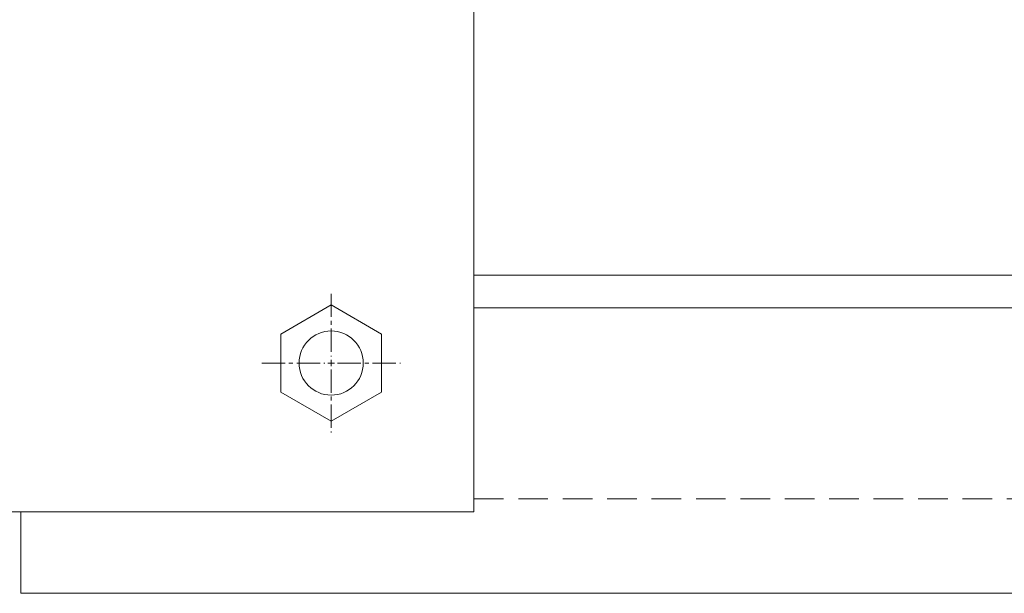
# Model space of a CAD drawing. Units: millimetres. Extents: x 57010 to 159469, y 32344 to 55171.
# Drawn here: x 78231 to 78443, y 41176 to 41299 of the extents above; entities that cross this region are included whole.
import ezdxf

# ---------------------------------------------------------------- set-up
doc = ezdxf.new("R2010")
doc.units = ezdxf.units.MM
doc.linetypes.add('CENTER2', pattern=[1.125, 0.75, -0.125, 0.125, -0.125])
doc.linetypes.add('HIDDEN', pattern=[9.524999999999999, 6.35, -3.175])
doc.layers.get('0').update_dxf_attribs({"lineweight": 9})
for name, color, linetype, lineweight in [('FIXINGS', 7, 'Continuous', 9), ('Structure primary', 7, 'Continuous', 9), ('Structure secondary', 7, 'Continuous', 9)]:
    doc.layers.add(name, color=color, linetype=linetype, lineweight=lineweight)

# ---------------------------------------------------------------- blocks, each defined once
blk = doc.blocks.new('*U514')
at = {"layer": 'FIXINGS', "color": 0, "linetype": 'CENTER2', "ltscale": 10, "transparency": 16777216}
for p, q in [((0, 2.066188652076335), (0, 22.33094326038167)), ((-22.33094326038167, 0), (-2.066188652076335, 0)), ((2.066188652076335, 0), (22.33094326038167, 0)), ((0, -22.33094326038167), (0, -2.066188652076335))]:
    blk.add_line(p, q, dxfattribs=at)
at = {"layer": 'FIXINGS', "color": 0, "linetype": 'Continuous', "ltscale": 10, "transparency": 16777216}
for p, q in [((-1.033094326038167, 0), (1.033094326038167, 0)), ((0, -1.033094326038167), (0, 1.033094326038167))]:
    blk.add_line(p, q, dxfattribs=at)
blk = doc.blocks.new('*U515')
at = {"layer": 'FIXINGS', "color": 0, "linetype": 'CENTER2', "ltscale": 10, "transparency": 16777216}
for p, q in [((0, 2.066188652076335), (0, 22.33094326038167)), ((-22.33094326038167, 0), (-2.066188652076335, 0)), ((2.066188652076335, 0), (22.33094326038167, 0)), ((0, -22.33094326038167), (0, -2.066188652076335))]:
    blk.add_line(p, q, dxfattribs=at)
at = {"layer": 'FIXINGS', "color": 0, "linetype": 'Continuous', "ltscale": 10, "transparency": 16777216}
for p, q in [((-1.033094326038167, 0), (1.033094326038167, 0)), ((0, -1.033094326038167), (0, 1.033094326038167))]:
    blk.add_line(p, q, dxfattribs=at)
blk = doc.blocks.new('Portal_bracket_1')
for p, q in [((160, 250), (0, 250)), ((9.999999999999886, 0), (9.999999999999773, 250)), ((160, 0), (160, 250)), ((160, 0), (0, 0))]:
    blk.add_line(p, q)
blk.add_lwpolyline([(0, 0), (0, 250)])
for points in [[(114.0743416361217, 220.7903455673841), (97.88734041861005, 211.4447760570838), (97.88734041861005, 192.753637036476), (114.0743416361217, 183.4080675261757), (130.2613428536334, 192.753637036476), (130.2613428536334, 211.4447760570838)], [(114.0743416361217, 29.20965443261593), (97.88734041861005, 38.5552239429162), (97.88734041861005, 57.24636296352401), (114.0743416361217, 66.59193247382427), (130.2613428536334, 57.24636296352401), (130.2613428536334, 38.5552239429162)]]:
    blk.add_lwpolyline(points, close=True)
for centre in [(114.0743416361217, 202.0992065467799), (114.0743416361217, 47.9007934532201)]:
    blk.add_circle(centre, 10.33094326038167)
at = {"layer": 'FIXINGS', "linetype": 'CENTER2', "ltscale": 10}
for name, p in [('*U514', (114.0743416361217, 202.0992065467799)), ('*U515', (114.0743416361217, 47.9007934532201))]:
    blk.add_blockref(name, p, dxfattribs=at)

msp = doc.modelspace()

# ---------------------------------------------------------------- linework, layer by layer
at = {"layer": 'Structure secondary'}
for p, q in [((78328.79575065894, 41244.52247301739), (79317.35100993849, 41244.52247301741)), ((78328.79575065894, 41237.53340213826), (79319.32776948635, 41237.53340213827))]:
    msp.add_line(p, q, dxfattribs=at)
at = {"layer": 'Structure secondary', "linetype": 'HIDDEN'}
msp.add_line((78328.79575065894, 41196.47804952507), (79325.73010681731, 41196.47804952509), dxfattribs=at)
at = {"layer": 'Structure secondary'}
msp.add_lwpolyline([(79331.45683821535, 41176.23050262939), (78231.60328898705, 41176.23050262936), (78231.60328898705, 41193.71741192167)], dxfattribs=at)

# ---------------------------------------------------------------- block references
at = {"layer": 'Structure primary', "xscale": -0.6666666666666666, "yscale": 0.6666666666666666, "zscale": 0.6666666666666666, "rotation": 180}
msp.add_blockref('Portal_bracket_1', (78222.12908399227, 41360.38407858834), dxfattribs=at)

doc.saveas('drawing.dxf')
